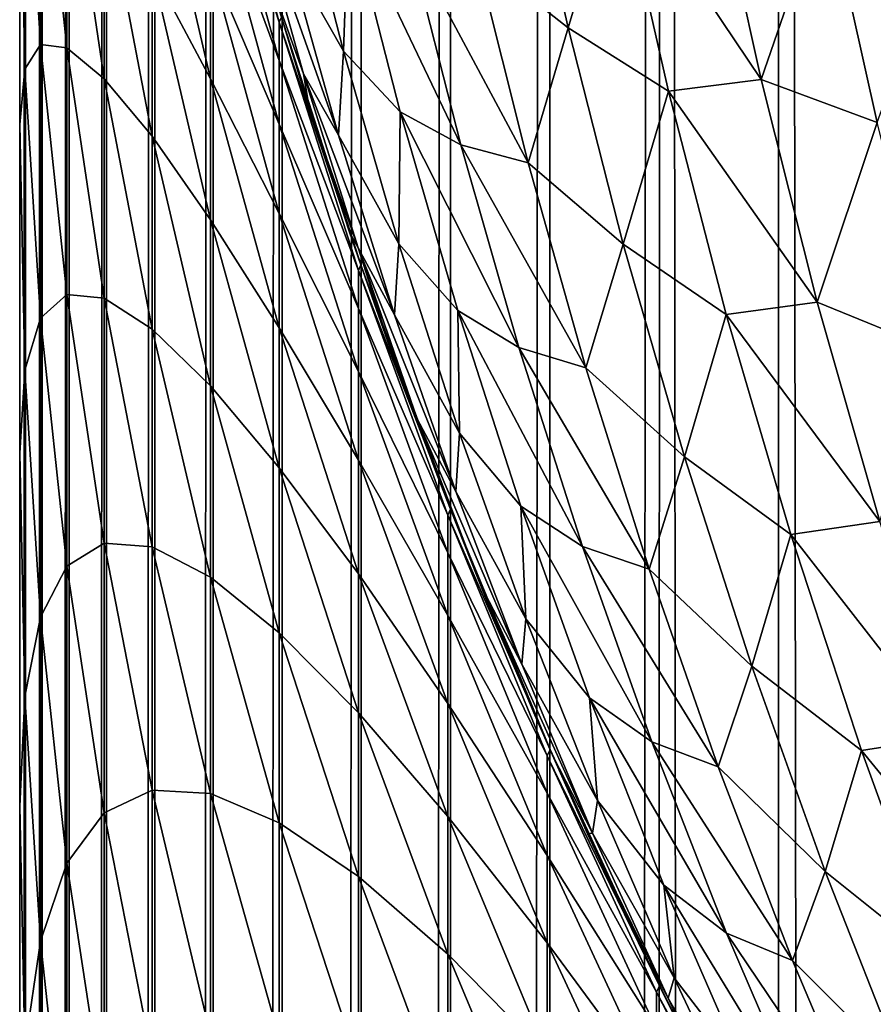
# Model space of a CAD drawing. Units: millimetres. Extents: x -24 to 24, y -4 to 140.
# Drawn here: x -18 to -18, y 137 to 137 of the extents above; entities that cross this region are included whole.
import ezdxf

# ---------------------------------------------------------------- set-up
doc = ezdxf.new("R2010")
doc.units = ezdxf.units.MM
doc.header["$LTSCALE"] = 65.185185
for name, color, linetype in [('20', 7, 'CONTINUOUS'), ('36', 7, 'CONTINUOUS'), ('46', 7, 'CONTINUOUS'), ('47', 7, 'CONTINUOUS'), ('57', 7, 'CONTINUOUS')]:
    doc.layers.add(name, color=color, linetype=linetype)

msp = doc.modelspace()

# ---------------------------------------------------------------- linework, layer by layer
at = {"layer": '20', "color": 7, "linetype": 'CONTINUOUS', "true_color": 0xaaaaaa}
for points in [[(-18, 136.78162, 20.83845), (-18, 136.82988, 20.99185), (-18, 139.08405, -17.28183), (-18, 136.78162, 20.83845)], [(-18, 136.72939, 20.68658), (-18, 136.78162, 20.83845), (-18, 139.08405, -17.28183), (-18, 136.72939, 20.68658)], [(-18, 136.67332, 20.53664), (-18, 136.72939, 20.68658), (-18, 139.08405, -17.28183), (-18, 136.67332, 20.53664)], [(-18, 136.61349, 20.38899), (-18, 136.67332, 20.53664), (-18, 139.08405, -17.28183), (-18, 136.61349, 20.38899)], [(-18, 136.54956, 20.24283), (-18, 136.61349, 20.38899), (-18, 139.08405, -17.28183), (-18, 136.54956, 20.24283)], [(-18, 136.48153, 20.09796), (-18, 136.54956, 20.24283), (-18, 139.08405, -17.28183), (-18, 136.48153, 20.09796)], [(-18, 136.40954, 19.95468), (-18, 136.48153, 20.09796), (-18, 139.08405, -17.28183), (-18, 136.40954, 19.95468)], [(-18, 136.33374, 19.81328), (-18, 136.40954, 19.95468), (-18, 139.08405, -17.28183), (-18, 136.33374, 19.81328)], [(-18, 136.25431, 19.67403), (-18, 136.33374, 19.81328), (-18, 139.08405, -17.28183), (-18, 136.25431, 19.67403)], [(-18, 136.17137, 19.53724), (-18, 136.25431, 19.67403), (-18, 139.08405, -17.28183), (-18, 136.17137, 19.53724)], [(-18, 136.08511, 19.40318), (-18, 136.17137, 19.53724), (-18, 139.08405, -17.28183), (-18, 136.08511, 19.40318)], [(-18, 135.99532, 19.27162), (-18, 136.08511, 19.40318), (-18, 139.08405, -17.28183), (-18, 135.99532, 19.27162)], [(-18, 135.90164, 19.142), (-18, 135.99532, 19.27162), (-18, 139.08405, -17.28183), (-18, 135.90164, 19.142)], [(-18, 135.8043, 19.01458), (-18, 135.90164, 19.142), (-18, 139.08405, -17.28183), (-18, 135.8043, 19.01458)], [(-18, 135.70351, 18.88962), (-18, 135.8043, 19.01458), (-18, 139.08405, -17.28183), (-18, 135.70351, 18.88962)], [(-18, 135.59948, 18.7674), (-18, 135.70351, 18.88962), (-18, 139.08405, -17.28183), (-18, 135.59948, 18.7674)], [(-18, 135.49243, 18.64817), (-18, 135.59948, 18.7674), (-18, 139.08405, -17.28183), (-18, 135.49243, 18.64817)], [(-18, 135.38258, 18.53221), (-18, 135.49243, 18.64817), (-18, 139.08405, -17.28183), (-18, 135.38258, 18.53221)], [(-18, 135.27, 18.41963), (-18, 135.38258, 18.53221), (-18, 139.08405, -17.28183), (-18, 135.27, 18.41963)], [(-18, 135.15404, 18.30978), (-18, 135.27, 18.41963), (-18, 139.08405, -17.28183), (-18, 135.15404, 18.30978)], [(-18, 135.03481, 18.20272), (-18, 135.15404, 18.30978), (-18, 139.08405, -17.28183), (-18, 135.03481, 18.20272)], [(-18, 134.91258, 18.09869), (-18, 135.03481, 18.20272), (-18, 139.08405, -17.28183), (-18, 134.91258, 18.09869)], [(-18, 134.78762, 17.99789), (-18, 134.91258, 18.09869), (-18, 139.08405, -17.28183), (-18, 134.78762, 17.99789)], [(-18, 134.6602, 17.90055), (-18, 134.78762, 17.99789), (-18, 139.08405, -17.28183), (-18, 134.6602, 17.90055)], [(-18, 134.53058, 17.80688), (-18, 134.6602, 17.90055), (-18, 139.08405, -17.28183), (-18, 134.53058, 17.80688)], [(-18, 134.39902, 17.71708), (-18, 134.53058, 17.80688), (-18, 139.08405, -17.28183), (-18, 134.39902, 17.71708)], [(-18, 134.26496, 17.63082), (-18, 134.39902, 17.71708), (-18, 139.08405, -17.28183), (-18, 134.26496, 17.63082)], [(-18, 134.12817, 17.54789), (-18, 134.26496, 17.63082), (-18, 139.08405, -17.28183), (-18, 134.12817, 17.54789)], [(-18, 133.98893, 17.46845), (-18, 134.12817, 17.54789), (-18, 139.08405, -17.28183), (-18, 133.98893, 17.46845)], [(-18, 133.84752, 17.39266), (-18, 133.98893, 17.46845), (-18, 139.08405, -17.28183), (-18, 133.84752, 17.39266)], [(-18, 133.70425, 17.32067), (-18, 133.84752, 17.39266), (-18, 139.08405, -17.28183), (-18, 133.70425, 17.32067)], [(-18, 133.55938, 17.25263), (-18, 133.70425, 17.32067), (-18, 139.08405, -17.28183), (-18, 133.55938, 17.25263)], [(-18, 133.41322, 17.18871), (-18, 133.55938, 17.25263), (-18, 139.08405, -17.28183), (-18, 133.41322, 17.18871)], [(-18, 133.26558, 17.12887), (-18, 133.41322, 17.18871), (-18, 139.08405, -17.28183), (-18, 133.26558, 17.12887)], [(-18, 133.11565, 17.0728), (-18, 133.26558, 17.12887), (-18, 139.08405, -17.28183), (-18, 133.11565, 17.0728)], [(-18, 132.96378, 17.02058), (-18, 133.11565, 17.0728), (-18, 139.08405, -17.28183), (-18, 132.96378, 17.02058)], [(-18, 132.81039, 16.97232), (-18, 132.96378, 17.02058), (-18, 139.08405, -17.28183), (-18, 132.81039, 16.97232)], [(-18, 132.65588, 16.92811), (-18, 132.81039, 16.97232), (-18, 139.08405, -17.28183), (-18, 132.65588, 16.92811)], [(-18, 132.50065, 16.88807), (-18, 132.65588, 16.92811), (-18, 139.08405, -17.28183), (-18, 132.50065, 16.88807)], [(-18, 132.34511, 16.85228), (-18, 132.50065, 16.88807), (-18, 139.08405, -17.28183), (-18, 132.34511, 16.85228)], [(-18, 132.18959, 16.82085), (-18, 132.34511, 16.85228), (-18, 139.08405, -17.28183), (-18, 132.18959, 16.82085)], [(-18, 132.0336, 16.79365), (-18, 132.18959, 16.82085), (-18, 139.08405, -17.28183), (-18, 132.0336, 16.79365)], [(-18, 131.87696, 16.77062), (-18, 132.0336, 16.79365), (-18, 139.08405, -17.28183), (-18, 131.87696, 16.77062)], [(-18, 131.71967, 16.75177), (-18, 131.87696, 16.77062), (-18, 139.08405, -17.28183), (-18, 131.71967, 16.75177)], [(-18, 131.56173, 16.7371), (-18, 131.71967, 16.75177), (-18, 139.08405, -17.28183), (-18, 131.56173, 16.7371)], [(-18, 131.40315, 16.72661), (-18, 131.56173, 16.7371), (-18, 139.08405, -17.28183), (-18, 131.40315, 16.72661)], [(-18, 131.24391, 16.7203), (-18, 131.40315, 16.72661), (-18, 139.08405, -17.28183), (-18, 131.24391, 16.7203)], [(-18, 131.08403, 16.71816), (-18, 131.24391, 16.7203), (-18, 139.08405, -17.28183), (-18, 131.08403, 16.71816)], [(-18, 113.08403, 16.71815), (-18, 131.08403, 16.71816), (-18, 139.08405, -17.28183), (-18, 113.08403, 16.71815)], [(-18, 113.08404, -0.28185), (-18, 113.08403, 16.71815), (-18, 139.08405, -17.28183), (-18, 113.08404, -0.28185)], [(-18, 121.01128, -17.28184), (-18, 113.08404, -0.28185), (-18, 139.08405, -17.28183), (-18, 121.01128, -17.28184)]]:
    msp.add_3dface(points, dxfattribs=at)
at = {"layer": '36', "color": 7, "linetype": 'CONTINUOUS', "true_color": 0xaaaaaa}
for points in [[(-18, 121.01128, -17.28184), (-18, 139.08405, -17.28183), (-17.9992, 139.08405, -17.32167), (-18, 121.01128, -17.28184)], [(-17.99859, 121.03128, -17.32475), (-18, 121.01128, -17.28184), (-17.99914, 139.08405, -17.32316), (-17.99859, 121.03128, -17.32475)], [(-17.99914, 139.08405, -17.32316), (-18, 121.01128, -17.28184), (-17.9992, 139.08405, -17.32167), (-17.99914, 139.08405, -17.32316)], [(-17.99658, 139.08405, -17.36441), (-17.99859, 121.03128, -17.32475), (-17.99914, 139.08405, -17.32316), (-17.99658, 139.08405, -17.36441)], [(-17.99564, 121.05099, -17.36701), (-17.99859, 121.03128, -17.32475), (-17.99658, 139.08405, -17.36441), (-17.99564, 121.05099, -17.36701)], [(-17.99232, 139.08405, -17.40552), (-17.99564, 121.05099, -17.36701), (-17.99658, 139.08405, -17.36441), (-17.99232, 139.08405, -17.40552)], [(-17.99116, 121.0704, -17.40864), (-17.99564, 121.05099, -17.36701), (-17.99232, 139.08405, -17.40552), (-17.99116, 121.0704, -17.40864)], [(-17.98636, 139.08405, -17.44643), (-17.99116, 121.0704, -17.40864), (-17.99232, 139.08405, -17.40552), (-17.98636, 139.08405, -17.44643)], [(-17.98513, 121.08951, -17.44962), (-17.99116, 121.0704, -17.40864), (-17.98636, 139.08405, -17.44643), (-17.98513, 121.08951, -17.44962)], [(-17.97871, 139.08405, -17.48705), (-17.98513, 121.08951, -17.44962), (-17.98636, 139.08405, -17.44643), (-17.97871, 139.08405, -17.48705)], [(-17.97755, 121.10833, -17.48997), (-17.98513, 121.08951, -17.44962), (-17.97871, 139.08405, -17.48705), (-17.97755, 121.10833, -17.48997)], [(-17.9694, 139.08405, -17.52732), (-17.97755, 121.10833, -17.48997), (-17.97871, 139.08405, -17.48705), (-17.9694, 139.08405, -17.52732)], [(-17.96844, 121.12685, -17.52968), (-17.97755, 121.10833, -17.48997), (-17.9694, 139.08405, -17.52732), (-17.96844, 121.12685, -17.52968)], [(-17.95842, 139.08405, -17.56717), (-17.96844, 121.12685, -17.52968), (-17.9694, 139.08405, -17.52732), (-17.95842, 139.08405, -17.56717)], [(-17.95779, 121.14507, -17.56875), (-17.96844, 121.12685, -17.52968), (-17.95842, 139.08405, -17.56717), (-17.95779, 121.14507, -17.56875)], [(-17.94581, 139.08405, -17.60653), (-17.95779, 121.14507, -17.56875), (-17.95842, 139.08405, -17.56717), (-17.94581, 139.08405, -17.60653)], [(-17.94559, 121.16299, -17.60719), (-17.95779, 121.14507, -17.56875), (-17.94581, 139.08405, -17.60653), (-17.94559, 121.16299, -17.60719)], [(-17.93159, 139.08405, -17.64534), (-17.94559, 121.16299, -17.60719), (-17.94581, 139.08405, -17.60653), (-17.93159, 139.08405, -17.64534)], [(-17.93169, 121.1807, -17.64518), (-17.94559, 121.16299, -17.60719), (-17.93159, 139.08405, -17.64534), (-17.93169, 121.1807, -17.64518)], [(-17.916, 121.19825, -17.68281), (-17.93169, 121.1807, -17.64518), (-17.91577, 139.08405, -17.68353), (-17.916, 121.19825, -17.68281)], [(-17.91577, 139.08405, -17.68353), (-17.93169, 121.1807, -17.64518), (-17.93159, 139.08405, -17.64534), (-17.91577, 139.08405, -17.68353)], [(-17.89867, 121.21555, -17.71992), (-17.916, 121.19825, -17.68281), (-17.89839, 139.08405, -17.72103), (-17.89867, 121.21555, -17.71992)], [(-17.89839, 139.08405, -17.72103), (-17.916, 121.19825, -17.68281), (-17.91577, 139.08405, -17.68353), (-17.89839, 139.08405, -17.72103)], [(-17.87985, 121.23253, -17.75633), (-17.89867, 121.21555, -17.71992), (-17.89839, 139.08405, -17.72103), (-17.87985, 121.23253, -17.75633)], [(-17.87947, 139.08405, -17.75778), (-17.87985, 121.23253, -17.75633), (-17.89839, 139.08405, -17.72103), (-17.87947, 139.08405, -17.75778)], [(-17.85968, 121.24911, -17.79188), (-17.87985, 121.23253, -17.75633), (-17.87947, 139.08405, -17.75778), (-17.85968, 121.24911, -17.79188)], [(-17.85905, 139.08405, -17.79372), (-17.85968, 121.24911, -17.79188), (-17.87947, 139.08405, -17.75778), (-17.85905, 139.08405, -17.79372)]]:
    msp.add_3dface(points, dxfattribs=at)
at = {"layer": '46', "color": 7, "linetype": 'CONTINUOUS', "true_color": 0xaaaaaa}
for points in [[(-17.95397, 136.78402, 90.71817), (-17.9599, 136.8036, 90.71817), (-17.95843, 136.79869, 22.71817), (-17.95397, 136.78402, 90.71817)], [(-17.94582, 136.75932, 22.71817), (-17.95397, 136.78402, 90.71817), (-17.95843, 136.79869, 22.71817), (-17.94582, 136.75932, 22.71817)], [(-17.94762, 136.76454, 90.71817), (-17.95397, 136.78402, 90.71817), (-17.94582, 136.75932, 22.71817), (-17.94762, 136.76454, 90.71817)], [(-17.94087, 136.74516, 90.71817), (-17.94762, 136.76454, 90.71817), (-17.94582, 136.75932, 22.71817), (-17.94087, 136.74516, 90.71817)], [(-17.93159, 136.72051, 22.71817), (-17.94087, 136.74516, 90.71817), (-17.94582, 136.75932, 22.71817), (-17.93159, 136.72051, 22.71817)], [(-17.93371, 136.7259, 90.71817), (-17.94087, 136.74516, 90.71817), (-17.93159, 136.72051, 22.71817), (-17.93371, 136.7259, 90.71817)], [(-17.92614, 136.70677, 90.71817), (-17.93371, 136.7259, 90.71817), (-17.93159, 136.72051, 22.71817), (-17.92614, 136.70677, 90.71817)], [(-17.91578, 136.68233, 22.71817), (-17.92614, 136.70677, 90.71817), (-17.93159, 136.72051, 22.71817), (-17.91578, 136.68233, 22.71817)], [(-17.91818, 136.68778, 90.71817), (-17.92614, 136.70677, 90.71817), (-17.91578, 136.68233, 22.71817), (-17.91818, 136.68778, 90.71817)], [(-17.91541, 136.68142, 90.71817), (-17.91818, 136.68778, 90.71817), (-17.91578, 136.68233, 22.71817), (-17.91541, 136.68142, 90.71817)], [(-17.89839, 136.64483, 22.71817), (-17.91541, 136.68142, 90.71817), (-17.91578, 136.68233, 22.71817), (-17.89839, 136.64483, 22.71817)], [(-17.90982, 136.66894, 90.71817), (-17.91541, 136.68142, 90.71817), (-17.89839, 136.64483, 22.71817), (-17.90982, 136.66894, 90.71817)], [(-17.90106, 136.65025, 90.71817), (-17.90982, 136.66894, 90.71817), (-17.89839, 136.64483, 22.71817), (-17.90106, 136.65025, 90.71817)], [(-17.89191, 136.63173, 90.71817), (-17.90106, 136.65025, 90.71817), (-17.89839, 136.64483, 22.71817), (-17.89191, 136.63173, 90.71817)], [(-17.87948, 136.60807, 22.71817), (-17.89191, 136.63173, 90.71817), (-17.89839, 136.64483, 22.71817), (-17.87948, 136.60807, 22.71817)]]:
    msp.add_3dface(points, dxfattribs=at)
at = {"layer": '47', "color": 7, "linetype": 'CONTINUOUS', "true_color": 0xaaaaaa}
for points in [[(-17.92067, 136.83181, 91.01618), (-17.92749, 136.80854, 90.97101), (-17.91291, 136.79698, 91.00843), (-17.92067, 136.83181, 91.01618)], [(-17.92067, 136.83181, 91.01618), (-17.91291, 136.79698, 91.00843), (-17.90515, 136.82294, 91.05372), (-17.92067, 136.83181, 91.01618)], [(-17.9565, 136.82435, 90.85131), (-17.95748, 136.80896, 90.80544), (-17.94859, 136.79326, 90.84341), (-17.9565, 136.82435, 90.85131)], [(-17.9565, 136.82435, 90.85131), (-17.94859, 136.79326, 90.84341), (-17.94777, 136.81575, 90.89085), (-17.9565, 136.82435, 90.85131)], [(-17.89018, 136.8246, 91.09278), (-17.90515, 136.82294, 91.05372), (-17.88227, 136.78876, 91.08487), (-17.89018, 136.8246, 91.09278)], [(-17.89018, 136.8246, 91.09278), (-17.88227, 136.78876, 91.08487), (-17.872, 136.8186, 91.12952), (-17.89018, 136.8246, 91.09278)], [(-17.90515, 136.82294, 91.05372), (-17.91291, 136.79698, 91.00843), (-17.89699, 136.78693, 91.04557), (-17.90515, 136.82294, 91.05372)], [(-17.90515, 136.82294, 91.05372), (-17.89699, 136.78693, 91.04557), (-17.88227, 136.78876, 91.08487), (-17.90515, 136.82294, 91.05372)], [(-17.872, 136.8186, 91.12952), (-17.88227, 136.78876, 91.08487), (-17.86385, 136.78195, 91.12137), (-17.872, 136.8186, 91.12952)], [(-17.872, 136.8186, 91.12952), (-17.86385, 136.78195, 91.12137), (-17.85244, 136.81359, 91.16567), (-17.872, 136.8186, 91.12952)], [(-17.96277, 136.81774, 90.76535), (-17.9599, 136.8036, 90.71817), (-17.95491, 136.78965, 90.75749), (-17.96277, 136.81774, 90.76535)], [(-17.96277, 136.81774, 90.76535), (-17.95491, 136.78965, 90.75749), (-17.94938, 136.77993, 90.79733), (-17.96277, 136.81774, 90.76535)], [(-17.95748, 136.80896, 90.80544), (-17.96277, 136.81774, 90.76535), (-17.94938, 136.77993, 90.79733), (-17.95748, 136.80896, 90.80544)], [(-17.94777, 136.81575, 90.89085), (-17.94859, 136.79326, 90.84341), (-17.93956, 136.78365, 90.88265), (-17.94777, 136.81575, 90.89085)], [(-17.94777, 136.81575, 90.89085), (-17.93956, 136.78365, 90.88265), (-17.92996, 136.77839, 90.92264), (-17.94777, 136.81575, 90.89085)], [(-17.93824, 136.81107, 90.93092), (-17.94777, 136.81575, 90.89085), (-17.92996, 136.77839, 90.92264), (-17.93824, 136.81107, 90.93092)], [(-17.93824, 136.81107, 90.93092), (-17.92996, 136.77839, 90.92264), (-17.91926, 136.77551, 90.96278), (-17.93824, 136.81107, 90.93092)], [(-17.92749, 136.80854, 90.97101), (-17.93824, 136.81107, 90.93092), (-17.91926, 136.77551, 90.96278), (-17.92749, 136.80854, 90.97101)], [(-17.95748, 136.80896, 90.80544), (-17.94938, 136.77993, 90.79733), (-17.94859, 136.79326, 90.84341), (-17.95748, 136.80896, 90.80544)], [(-17.92749, 136.80854, 90.97101), (-17.91926, 136.77551, 90.96278), (-17.91291, 136.79698, 91.00843), (-17.92749, 136.80854, 90.97101)], [(-17.9599, 136.8036, 90.71817), (-17.95397, 136.78402, 90.71817), (-17.95491, 136.78965, 90.75749), (-17.9599, 136.8036, 90.71817)], [(-17.91291, 136.79698, 91.00843), (-17.91926, 136.77551, 90.96278), (-17.90416, 136.76263, 90.99968), (-17.91291, 136.79698, 91.00843)], [(-17.91291, 136.79698, 91.00843), (-17.90416, 136.76263, 90.99968), (-17.89699, 136.78693, 91.04557), (-17.91291, 136.79698, 91.00843)], [(-17.94859, 136.79326, 90.84341), (-17.94938, 136.77993, 90.79733), (-17.9398, 136.76266, 90.83462), (-17.94859, 136.79326, 90.84341)], [(-17.94859, 136.79326, 90.84341), (-17.9398, 136.76266, 90.83462), (-17.93956, 136.78365, 90.88265), (-17.94859, 136.79326, 90.84341)], [(-17.95491, 136.78965, 90.75749), (-17.95397, 136.78402, 90.71817), (-17.94627, 136.76201, 90.74885), (-17.95491, 136.78965, 90.75749)], [(-17.95491, 136.78965, 90.75749), (-17.94627, 136.76201, 90.74885), (-17.94046, 136.75138, 90.78842), (-17.95491, 136.78965, 90.75749)], [(-17.94938, 136.77993, 90.79733), (-17.95491, 136.78965, 90.75749), (-17.94046, 136.75138, 90.78842), (-17.94938, 136.77993, 90.79733)], [(-17.88227, 136.78876, 91.08487), (-17.89699, 136.78693, 91.04557), (-17.87334, 136.75339, 91.07595), (-17.88227, 136.78876, 91.08487)], [(-17.88227, 136.78876, 91.08487), (-17.87334, 136.75339, 91.07595), (-17.86385, 136.78195, 91.12137), (-17.88227, 136.78876, 91.08487)], [(-17.89699, 136.78693, 91.04557), (-17.90416, 136.76263, 90.99968), (-17.8878, 136.75143, 91.03637), (-17.89699, 136.78693, 91.04557)], [(-17.89699, 136.78693, 91.04557), (-17.8878, 136.75143, 91.03637), (-17.87334, 136.75339, 91.07595), (-17.89699, 136.78693, 91.04557)], [(-17.95397, 136.78402, 90.71817), (-17.94762, 136.76454, 90.71817), (-17.94627, 136.76201, 90.74885), (-17.95397, 136.78402, 90.71817)], [(-17.93956, 136.78365, 90.88265), (-17.9398, 136.76266, 90.83462), (-17.93044, 136.75205, 90.87352), (-17.93956, 136.78365, 90.88265)], [(-17.93956, 136.78365, 90.88265), (-17.93044, 136.75205, 90.87352), (-17.92076, 136.7462, 90.91344), (-17.93956, 136.78365, 90.88265)], [(-17.92996, 136.77839, 90.92264), (-17.93956, 136.78365, 90.88265), (-17.92076, 136.7462, 90.91344), (-17.92996, 136.77839, 90.92264)], [(-17.86385, 136.78195, 91.12137), (-17.87334, 136.75339, 91.07595), (-17.85465, 136.7458, 91.11217), (-17.86385, 136.78195, 91.12137)], [(-17.94938, 136.77993, 90.79733), (-17.94046, 136.75138, 90.78842), (-17.9398, 136.76266, 90.83462), (-17.94938, 136.77993, 90.79733)], [(-17.92996, 136.77839, 90.92264), (-17.92076, 136.7462, 90.91344), (-17.91011, 136.74297, 90.95363), (-17.92996, 136.77839, 90.92264)], [(-17.91926, 136.77551, 90.96278), (-17.92996, 136.77839, 90.92264), (-17.91011, 136.74297, 90.95363), (-17.91926, 136.77551, 90.96278)], [(-17.91926, 136.77551, 90.96278), (-17.91011, 136.74297, 90.95363), (-17.90416, 136.76263, 90.99968), (-17.91926, 136.77551, 90.96278)], [(-17.94762, 136.76454, 90.71817), (-17.94087, 136.74516, 90.71817), (-17.94627, 136.76201, 90.74885), (-17.94762, 136.76454, 90.71817)], [(-17.9398, 136.76266, 90.83462), (-17.94046, 136.75138, 90.78842), (-17.93014, 136.73259, 90.82495), (-17.9398, 136.76266, 90.83462)], [(-17.9398, 136.76266, 90.83462), (-17.93014, 136.73259, 90.82495), (-17.93044, 136.75205, 90.87352), (-17.9398, 136.76266, 90.83462)], [(-17.90416, 136.76263, 90.99968), (-17.91011, 136.74297, 90.95363), (-17.89444, 136.72881, 90.98995), (-17.90416, 136.76263, 90.99968)], [(-17.90416, 136.76263, 90.99968), (-17.89444, 136.72881, 90.98995), (-17.8878, 136.75143, 91.03637), (-17.90416, 136.76263, 90.99968)], [(-17.94627, 136.76201, 90.74885), (-17.94087, 136.74516, 90.71817), (-17.93686, 136.73488, 90.73944), (-17.94627, 136.76201, 90.74885)], [(-17.94627, 136.76201, 90.74885), (-17.93686, 136.73488, 90.73944), (-17.93076, 136.72335, 90.77871), (-17.94627, 136.76201, 90.74885)], [(-17.94046, 136.75138, 90.78842), (-17.94627, 136.76201, 90.74885), (-17.93076, 136.72335, 90.77871), (-17.94046, 136.75138, 90.78842)], [(-17.87334, 136.75339, 91.07595), (-17.8878, 136.75143, 91.03637), (-17.86342, 136.71857, 91.06602), (-17.87334, 136.75339, 91.07595)], [(-17.87334, 136.75339, 91.07595), (-17.86342, 136.71857, 91.06602), (-17.85465, 136.7458, 91.11217), (-17.87334, 136.75339, 91.07595)], [(-17.94046, 136.75138, 90.78842), (-17.93076, 136.72335, 90.77871), (-17.93014, 136.73259, 90.82495), (-17.94046, 136.75138, 90.78842)], [(-17.93044, 136.75205, 90.87352), (-17.93014, 136.73259, 90.82495), (-17.92041, 136.72101, 90.8635), (-17.93044, 136.75205, 90.87352)], [(-17.93044, 136.75205, 90.87352), (-17.92041, 136.72101, 90.8635), (-17.91065, 136.71457, 90.90333), (-17.93044, 136.75205, 90.87352)], [(-17.92076, 136.7462, 90.91344), (-17.93044, 136.75205, 90.87352), (-17.91065, 136.71457, 90.90333), (-17.92076, 136.7462, 90.91344)], [(-17.8878, 136.75143, 91.03637), (-17.89444, 136.72881, 90.98995), (-17.87757, 136.71649, 91.02614), (-17.8878, 136.75143, 91.03637)], [(-17.8878, 136.75143, 91.03637), (-17.87757, 136.71649, 91.02614), (-17.86342, 136.71857, 91.06602), (-17.8878, 136.75143, 91.03637)], [(-17.94087, 136.74516, 90.71817), (-17.93371, 136.7259, 90.71817), (-17.93686, 136.73488, 90.73944), (-17.94087, 136.74516, 90.71817)], [(-17.92076, 136.7462, 90.91344), (-17.91065, 136.71457, 90.90333), (-17.90005, 136.71097, 90.94357), (-17.92076, 136.7462, 90.91344)], [(-17.91011, 136.74297, 90.95363), (-17.92076, 136.7462, 90.91344), (-17.90005, 136.71097, 90.94357), (-17.91011, 136.74297, 90.95363)], [(-17.91011, 136.74297, 90.95363), (-17.90005, 136.71097, 90.94357), (-17.89444, 136.72881, 90.98995), (-17.91011, 136.74297, 90.95363)], [(-17.93686, 136.73488, 90.73944), (-17.93371, 136.7259, 90.71817), (-17.9267, 136.7083, 90.72928), (-17.93686, 136.73488, 90.73944)], [(-17.93686, 136.73488, 90.73944), (-17.9267, 136.7083, 90.72928), (-17.92027, 136.69588, 90.76823), (-17.93686, 136.73488, 90.73944)], [(-17.93076, 136.72335, 90.77871), (-17.93686, 136.73488, 90.73944), (-17.92027, 136.69588, 90.76823), (-17.93076, 136.72335, 90.77871)], [(-17.93014, 136.73259, 90.82495), (-17.93076, 136.72335, 90.77871), (-17.91962, 136.7031, 90.81443), (-17.93014, 136.73259, 90.82495)], [(-17.93014, 136.73259, 90.82495), (-17.91962, 136.7031, 90.81443), (-17.92041, 136.72101, 90.8635), (-17.93014, 136.73259, 90.82495)], [(-17.89444, 136.72881, 90.98995), (-17.90005, 136.71097, 90.94357), (-17.88374, 136.69558, 90.97925), (-17.89444, 136.72881, 90.98995)], [(-17.89444, 136.72881, 90.98995), (-17.88374, 136.69558, 90.97925), (-17.87757, 136.71649, 91.02614), (-17.89444, 136.72881, 90.98995)], [(-17.93371, 136.7259, 90.71817), (-17.92614, 136.70677, 90.71817), (-17.9267, 136.7083, 90.72928), (-17.93371, 136.7259, 90.71817)], [(-17.93076, 136.72335, 90.77871), (-17.92027, 136.69588, 90.76823), (-17.91962, 136.7031, 90.81443), (-17.93076, 136.72335, 90.77871)], [(-17.92041, 136.72101, 90.8635), (-17.91962, 136.7031, 90.81443), (-17.9095, 136.69057, 90.85258), (-17.92041, 136.72101, 90.8635)], [(-17.92041, 136.72101, 90.8635), (-17.9095, 136.69057, 90.85258), (-17.89964, 136.68355, 90.89232), (-17.92041, 136.72101, 90.8635)], [(-17.91065, 136.71457, 90.90333), (-17.92041, 136.72101, 90.8635), (-17.89964, 136.68355, 90.89232), (-17.91065, 136.71457, 90.90333)], [(-17.86342, 136.71857, 91.06602), (-17.87757, 136.71649, 91.02614), (-17.85251, 136.68433, 91.05511), (-17.86342, 136.71857, 91.06602)], [(-17.87757, 136.71649, 91.02614), (-17.88374, 136.69558, 90.97925), (-17.86633, 136.68218, 91.0149), (-17.87757, 136.71649, 91.02614)], [(-17.87757, 136.71649, 91.02614), (-17.86633, 136.68218, 91.0149), (-17.85251, 136.68433, 91.05511), (-17.87757, 136.71649, 91.02614)], [(-17.91065, 136.71457, 90.90333), (-17.89964, 136.68355, 90.89232), (-17.8891, 136.67957, 90.93261), (-17.91065, 136.71457, 90.90333)], [(-17.90005, 136.71097, 90.94357), (-17.91065, 136.71457, 90.90333), (-17.8891, 136.67957, 90.93261), (-17.90005, 136.71097, 90.94357)], [(-17.90005, 136.71097, 90.94357), (-17.8891, 136.67957, 90.93261), (-17.88374, 136.69558, 90.97925), (-17.90005, 136.71097, 90.94357)], [(-17.92614, 136.70677, 90.71817), (-17.91818, 136.68778, 90.71817), (-17.9267, 136.7083, 90.72928), (-17.92614, 136.70677, 90.71817)], [(-17.91818, 136.68778, 90.71817), (-17.91541, 136.68142, 90.71817), (-17.9267, 136.7083, 90.72928), (-17.91818, 136.68778, 90.71817)], [(-17.9267, 136.7083, 90.72928), (-17.91541, 136.68142, 90.71817), (-17.90903, 136.66903, 90.75698), (-17.9267, 136.7083, 90.72928)], [(-17.92027, 136.69588, 90.76823), (-17.9267, 136.7083, 90.72928), (-17.90903, 136.66903, 90.75698), (-17.92027, 136.69588, 90.76823)], [(-17.91962, 136.7031, 90.81443), (-17.92027, 136.69588, 90.76823), (-17.90826, 136.67424, 90.80307), (-17.91962, 136.7031, 90.81443)], [(-17.91962, 136.7031, 90.81443), (-17.90826, 136.67424, 90.80307), (-17.9095, 136.69057, 90.85258), (-17.91962, 136.7031, 90.81443)], [(-17.92027, 136.69588, 90.76823), (-17.90903, 136.66903, 90.75698), (-17.90826, 136.67424, 90.80307), (-17.92027, 136.69588, 90.76823)], [(-17.88374, 136.69558, 90.97925), (-17.8891, 136.67957, 90.93261), (-17.8721, 136.66298, 90.96761), (-17.88374, 136.69558, 90.97925)], [(-17.88374, 136.69558, 90.97925), (-17.8721, 136.66298, 90.96761), (-17.86633, 136.68218, 91.0149), (-17.88374, 136.69558, 90.97925)], [(-17.9095, 136.69057, 90.85258), (-17.90826, 136.67424, 90.80307), (-17.89771, 136.66078, 90.8408), (-17.9095, 136.69057, 90.85258)], [(-17.9095, 136.69057, 90.85258), (-17.89771, 136.66078, 90.8408), (-17.88775, 136.65318, 90.88043), (-17.9095, 136.69057, 90.85258)], [(-17.89964, 136.68355, 90.89232), (-17.9095, 136.69057, 90.85258), (-17.88775, 136.65318, 90.88043), (-17.89964, 136.68355, 90.89232)], [(-17.85251, 136.68433, 91.05511), (-17.86633, 136.68218, 91.0149), (-17.84063, 136.65075, 91.04324), (-17.85251, 136.68433, 91.05511)], [(-17.89964, 136.68355, 90.89232), (-17.88775, 136.65318, 90.88043), (-17.87727, 136.64881, 90.92078), (-17.89964, 136.68355, 90.89232)], [(-17.8891, 136.67957, 90.93261), (-17.89964, 136.68355, 90.89232), (-17.87727, 136.64881, 90.92078), (-17.8891, 136.67957, 90.93261)], [(-17.91541, 136.68142, 90.71817), (-17.90982, 136.66894, 90.71817), (-17.90903, 136.66903, 90.75698), (-17.91541, 136.68142, 90.71817)], [(-17.86633, 136.68218, 91.0149), (-17.8721, 136.66298, 90.96761), (-17.8541, 136.64855, 91.00267), (-17.86633, 136.68218, 91.0149)], [(-17.86633, 136.68218, 91.0149), (-17.8541, 136.64855, 91.00267), (-17.84063, 136.65075, 91.04324), (-17.86633, 136.68218, 91.0149)], [(-17.8891, 136.67957, 90.93261), (-17.87727, 136.64881, 90.92078), (-17.8721, 136.66298, 90.96761), (-17.8891, 136.67957, 90.93261)], [(-17.90826, 136.67424, 90.80307), (-17.90903, 136.66903, 90.75698), (-17.89608, 136.64606, 90.7909), (-17.90826, 136.67424, 90.80307)], [(-17.90826, 136.67424, 90.80307), (-17.89608, 136.64606, 90.7909), (-17.89771, 136.66078, 90.8408), (-17.90826, 136.67424, 90.80307)], [(-17.90903, 136.66903, 90.75698), (-17.90982, 136.66894, 90.71817), (-17.89704, 136.64282, 90.745), (-17.90903, 136.66903, 90.75698)], [(-17.90982, 136.66894, 90.71817), (-17.90106, 136.65025, 90.71817), (-17.89704, 136.64282, 90.745), (-17.90982, 136.66894, 90.71817)], [(-17.90903, 136.66903, 90.75698), (-17.89704, 136.64282, 90.745), (-17.89608, 136.64606, 90.7909), (-17.90903, 136.66903, 90.75698)], [(-17.8721, 136.66298, 90.96761), (-17.87727, 136.64881, 90.92078), (-17.85954, 136.63109, 90.95505), (-17.8721, 136.66298, 90.96761)], [(-17.8721, 136.66298, 90.96761), (-17.85954, 136.63109, 90.95505), (-17.8541, 136.64855, 91.00267), (-17.8721, 136.66298, 90.96761)], [(-17.89771, 136.66078, 90.8408), (-17.89608, 136.64606, 90.7909), (-17.88508, 136.6317, 90.82817), (-17.89771, 136.66078, 90.8408)], [(-17.89771, 136.66078, 90.8408), (-17.88508, 136.6317, 90.82817), (-17.87501, 136.62351, 90.86769), (-17.89771, 136.66078, 90.8408)], [(-17.88775, 136.65318, 90.88043), (-17.89771, 136.66078, 90.8408), (-17.87501, 136.62351, 90.86769), (-17.88775, 136.65318, 90.88043)], [(-17.88775, 136.65318, 90.88043), (-17.87501, 136.62351, 90.86769), (-17.86458, 136.61873, 90.9081), (-17.88775, 136.65318, 90.88043)], [(-17.87727, 136.64881, 90.92078), (-17.88775, 136.65318, 90.88043), (-17.86458, 136.61873, 90.9081), (-17.87727, 136.64881, 90.92078)], [(-17.90106, 136.65025, 90.71817), (-17.89191, 136.63173, 90.71817), (-17.89704, 136.64282, 90.745), (-17.90106, 136.65025, 90.71817)], [(-17.87727, 136.64881, 90.92078), (-17.86458, 136.61873, 90.9081), (-17.85954, 136.63109, 90.95505), (-17.87727, 136.64881, 90.92078)], [(-17.89608, 136.64606, 90.7909), (-17.89704, 136.64282, 90.745), (-17.8831, 136.61859, 90.77792), (-17.89608, 136.64606, 90.7909)], [(-17.89608, 136.64606, 90.7909), (-17.8831, 136.61859, 90.77792), (-17.88508, 136.6317, 90.82817), (-17.89608, 136.64606, 90.7909)], [(-17.89704, 136.64282, 90.745), (-17.89191, 136.63173, 90.71817), (-17.88433, 136.6173, 90.73229), (-17.89704, 136.64282, 90.745)], [(-17.89704, 136.64282, 90.745), (-17.88433, 136.6173, 90.73229), (-17.8831, 136.61859, 90.77792), (-17.89704, 136.64282, 90.745)]]:
    msp.add_3dface(points, dxfattribs=at)
at = {"layer": '57', "color": 7, "linetype": 'CONTINUOUS', "true_color": 0xaaaaaa}
for points in [[(-17.95843, 136.79869, 22.71817), (-17.96972, 136.83774, 22.56495), (-17.95878, 136.79785, 22.56601), (-17.95843, 136.79869, 22.71817)], [(-17.96972, 136.83774, 22.56495), (-17.96972, 136.83162, 22.41183), (-17.95878, 136.79785, 22.56601), (-17.96972, 136.83774, 22.56495)], [(-17.99921, 136.8342, 21.15003), (-18, 136.82988, 20.99185), (-17.99921, 136.79041, 20.99752), (-17.99921, 136.8342, 21.15003)], [(-17.99921, 136.8342, 21.15003), (-17.99921, 136.79041, 20.99752), (-17.99671, 136.79435, 21.1609), (-17.99921, 136.8342, 21.15003)], [(-17.99671, 136.83378, 21.31346), (-17.99921, 136.8342, 21.15003), (-17.99671, 136.79435, 21.1609), (-17.99671, 136.83378, 21.31346)], [(-17.99671, 136.83378, 21.31346), (-17.99671, 136.79435, 21.1609), (-17.9925, 136.7938, 21.32323), (-17.99671, 136.83378, 21.31346)], [(-17.9925, 136.82891, 21.47572), (-17.99671, 136.83378, 21.31346), (-17.9925, 136.7938, 21.32323), (-17.9925, 136.82891, 21.47572)], [(-17.96972, 136.83162, 22.41183), (-17.96972, 136.82143, 22.25894), (-17.95878, 136.79177, 22.41396), (-17.96972, 136.83162, 22.41183)], [(-17.95878, 136.79785, 22.56601), (-17.96972, 136.83162, 22.41183), (-17.95878, 136.79177, 22.41396), (-17.95878, 136.79785, 22.56601)], [(-18, 136.82988, 20.99185), (-18, 136.78162, 20.83845), (-17.99921, 136.79041, 20.99752), (-18, 136.82988, 20.99185)], [(-17.9925, 136.82891, 21.47572), (-17.9925, 136.7938, 21.32323), (-17.98659, 136.78888, 21.48438), (-17.9925, 136.82891, 21.47572)], [(-17.98659, 136.8197, 21.63668), (-17.9925, 136.82891, 21.47572), (-17.98659, 136.78888, 21.48438), (-17.98659, 136.8197, 21.63668)], [(-17.97899, 136.82882, 21.94888), (-17.97899, 136.80631, 21.79622), (-17.96972, 136.78886, 21.95423), (-17.97899, 136.82882, 21.94888)], [(-17.96972, 136.80717, 22.10637), (-17.97899, 136.82882, 21.94888), (-17.96972, 136.78886, 21.95423), (-17.96972, 136.80717, 22.10637)], [(-17.96972, 136.82143, 22.25894), (-17.96972, 136.80717, 22.10637), (-17.95878, 136.78165, 22.26212), (-17.96972, 136.82143, 22.25894)], [(-17.95878, 136.79177, 22.41396), (-17.96972, 136.82143, 22.25894), (-17.95878, 136.78165, 22.26212), (-17.95878, 136.79177, 22.41396)], [(-17.98659, 136.8197, 21.63668), (-17.98659, 136.78888, 21.48438), (-17.97899, 136.77974, 21.64422), (-17.98659, 136.8197, 21.63668)], [(-17.97899, 136.80631, 21.79622), (-17.98659, 136.8197, 21.63668), (-17.97899, 136.77974, 21.64422), (-17.97899, 136.80631, 21.79622)], [(-17.97899, 136.80631, 21.79622), (-17.97899, 136.77974, 21.64422), (-17.96972, 136.7665, 21.80264), (-17.97899, 136.80631, 21.79622)], [(-17.96972, 136.78886, 21.95423), (-17.97899, 136.80631, 21.79622), (-17.96972, 136.7665, 21.80264), (-17.96972, 136.78886, 21.95423)], [(-17.96972, 136.80717, 22.10637), (-17.96972, 136.78886, 21.95423), (-17.95878, 136.76749, 22.11061), (-17.96972, 136.80717, 22.10637)], [(-17.95878, 136.78165, 22.26212), (-17.96972, 136.80717, 22.10637), (-17.95878, 136.76749, 22.11061), (-17.95878, 136.78165, 22.26212)], [(-17.94582, 136.75932, 22.71817), (-17.95843, 136.79869, 22.71817), (-17.95878, 136.79785, 22.56601), (-17.94582, 136.75932, 22.71817)], [(-17.94582, 136.75932, 22.71817), (-17.95878, 136.79785, 22.56601), (-17.94621, 136.75844, 22.56706), (-17.94582, 136.75932, 22.71817)], [(-17.95878, 136.79785, 22.56601), (-17.95878, 136.79177, 22.41396), (-17.94621, 136.75844, 22.56706), (-17.95878, 136.79785, 22.56601)], [(-17.99671, 136.79435, 21.1609), (-17.99921, 136.79041, 20.99752), (-17.99671, 136.75087, 21.00944), (-17.99671, 136.79435, 21.1609)], [(-17.99671, 136.79435, 21.1609), (-17.99671, 136.75087, 21.00944), (-17.9925, 136.75464, 21.17173), (-17.99671, 136.79435, 21.1609)], [(-17.9925, 136.7938, 21.32323), (-17.99671, 136.79435, 21.1609), (-17.9925, 136.75464, 21.17173), (-17.9925, 136.7938, 21.32323)], [(-17.9925, 136.7938, 21.32323), (-17.9925, 136.75464, 21.17173), (-17.98659, 136.75402, 21.33295), (-17.9925, 136.7938, 21.32323)], [(-17.98659, 136.78888, 21.48438), (-17.9925, 136.7938, 21.32323), (-17.98659, 136.75402, 21.33295), (-17.98659, 136.78888, 21.48438)], [(-17.99921, 136.79041, 20.99752), (-18, 136.78162, 20.83845), (-17.99921, 136.74259, 20.84622), (-17.99921, 136.79041, 20.99752)], [(-17.99921, 136.79041, 20.99752), (-17.99921, 136.74259, 20.84622), (-17.99671, 136.75087, 21.00944), (-17.99921, 136.79041, 20.99752)], [(-17.95878, 136.79177, 22.41396), (-17.95878, 136.78165, 22.26212), (-17.94621, 136.75241, 22.41605), (-17.95878, 136.79177, 22.41396)], [(-17.94621, 136.75844, 22.56706), (-17.95878, 136.79177, 22.41396), (-17.94621, 136.75241, 22.41605), (-17.94621, 136.75844, 22.56706)], [(-17.98659, 136.78888, 21.48438), (-17.98659, 136.75402, 21.33295), (-17.97899, 136.74913, 21.49298), (-17.98659, 136.78888, 21.48438)], [(-17.97899, 136.77974, 21.64422), (-17.98659, 136.78888, 21.48438), (-17.97899, 136.74913, 21.49298), (-17.97899, 136.77974, 21.64422)], [(-17.96972, 136.78886, 21.95423), (-17.96972, 136.7665, 21.80264), (-17.95878, 136.74931, 21.95953), (-17.96972, 136.78886, 21.95423)], [(-17.95878, 136.76749, 22.11061), (-17.96972, 136.78886, 21.95423), (-17.95878, 136.74931, 21.95953), (-17.95878, 136.76749, 22.11061)], [(-18, 136.78162, 20.83845), (-18, 136.72939, 20.68658), (-17.99921, 136.74259, 20.84622), (-18, 136.78162, 20.83845)], [(-17.95878, 136.78165, 22.26212), (-17.95878, 136.76749, 22.11061), (-17.94621, 136.74236, 22.26527), (-17.95878, 136.78165, 22.26212)], [(-17.94621, 136.75241, 22.41605), (-17.95878, 136.78165, 22.26212), (-17.94621, 136.74236, 22.26527), (-17.94621, 136.75241, 22.41605)], [(-17.97899, 136.77974, 21.64422), (-17.97899, 136.74913, 21.49298), (-17.96972, 136.74011, 21.65169), (-17.97899, 136.77974, 21.64422)], [(-17.96972, 136.7665, 21.80264), (-17.97899, 136.77974, 21.64422), (-17.96972, 136.74011, 21.65169), (-17.96972, 136.7665, 21.80264)], [(-17.95878, 136.76749, 22.11061), (-17.95878, 136.74931, 21.95953), (-17.94621, 136.7283, 22.1148), (-17.95878, 136.76749, 22.11061)], [(-17.94621, 136.74236, 22.26527), (-17.95878, 136.76749, 22.11061), (-17.94621, 136.7283, 22.1148), (-17.94621, 136.74236, 22.26527)], [(-17.96972, 136.7665, 21.80264), (-17.96972, 136.74011, 21.65169), (-17.95878, 136.7271, 21.80898), (-17.96972, 136.7665, 21.80264)], [(-17.95878, 136.74931, 21.95953), (-17.96972, 136.7665, 21.80264), (-17.95878, 136.7271, 21.80898), (-17.95878, 136.74931, 21.95953)], [(-17.93159, 136.72051, 22.71817), (-17.94582, 136.75932, 22.71817), (-17.94621, 136.75844, 22.56706), (-17.93159, 136.72051, 22.71817)], [(-17.93159, 136.72051, 22.71817), (-17.94621, 136.75844, 22.56706), (-17.93201, 136.71959, 22.56809), (-17.93159, 136.72051, 22.71817)], [(-17.94621, 136.75844, 22.56706), (-17.94621, 136.75241, 22.41605), (-17.93201, 136.71959, 22.56809), (-17.94621, 136.75844, 22.56706)], [(-17.9925, 136.75464, 21.17173), (-17.99671, 136.75087, 21.00944), (-17.9925, 136.71146, 21.02132), (-17.9925, 136.75464, 21.17173)], [(-17.9925, 136.75464, 21.17173), (-17.9925, 136.71146, 21.02132), (-17.98659, 136.71513, 21.1825), (-17.9925, 136.75464, 21.17173)], [(-17.98659, 136.75402, 21.33295), (-17.9925, 136.75464, 21.17173), (-17.98659, 136.71513, 21.1825), (-17.98659, 136.75402, 21.33295)], [(-17.98659, 136.75402, 21.33295), (-17.98659, 136.71513, 21.1825), (-17.97899, 136.71451, 21.3426), (-17.98659, 136.75402, 21.33295)], [(-17.97899, 136.74913, 21.49298), (-17.98659, 136.75402, 21.33295), (-17.97899, 136.71451, 21.3426), (-17.97899, 136.74913, 21.49298)], [(-17.94621, 136.75241, 22.41605), (-17.94621, 136.74236, 22.26527), (-17.93201, 136.7136, 22.41812), (-17.94621, 136.75241, 22.41605)], [(-17.93201, 136.71959, 22.56809), (-17.94621, 136.75241, 22.41605), (-17.93201, 136.7136, 22.41812), (-17.93201, 136.71959, 22.56809)], [(-17.99671, 136.75087, 21.00944), (-17.99921, 136.74259, 20.84622), (-17.99671, 136.70338, 20.85919), (-17.99671, 136.75087, 21.00944)], [(-17.99671, 136.75087, 21.00944), (-17.99671, 136.70338, 20.85919), (-17.9925, 136.71146, 21.02132), (-17.99671, 136.75087, 21.00944)], [(-17.97899, 136.74913, 21.49298), (-17.97899, 136.71451, 21.3426), (-17.96972, 136.70972, 21.5015), (-17.97899, 136.74913, 21.49298)], [(-17.96972, 136.74011, 21.65169), (-17.97899, 136.74913, 21.49298), (-17.96972, 136.70972, 21.5015), (-17.96972, 136.74011, 21.65169)], [(-17.95878, 136.74931, 21.95953), (-17.95878, 136.7271, 21.80898), (-17.94621, 136.71024, 21.96476), (-17.95878, 136.74931, 21.95953)], [(-17.94621, 136.7283, 22.1148), (-17.95878, 136.74931, 21.95953), (-17.94621, 136.71024, 21.96476), (-17.94621, 136.7283, 22.1148)], [(-17.99921, 136.74259, 20.84622), (-18, 136.72939, 20.68658), (-17.99921, 136.69075, 20.69625), (-17.99921, 136.74259, 20.84622)], [(-17.99921, 136.74259, 20.84622), (-17.99921, 136.69075, 20.69625), (-17.99671, 136.70338, 20.85919), (-17.99921, 136.74259, 20.84622)], [(-17.94621, 136.74236, 22.26527), (-17.94621, 136.7283, 22.1148), (-17.93201, 136.70362, 22.26837), (-17.94621, 136.74236, 22.26527)], [(-17.93201, 136.7136, 22.41812), (-17.94621, 136.74236, 22.26527), (-17.93201, 136.70362, 22.26837), (-17.93201, 136.7136, 22.41812)], [(-17.96972, 136.74011, 21.65169), (-17.96972, 136.70972, 21.5015), (-17.95878, 136.7009, 21.65908), (-17.96972, 136.74011, 21.65169)], [(-17.95878, 136.7271, 21.80898), (-17.96972, 136.74011, 21.65169), (-17.95878, 136.7009, 21.65908), (-17.95878, 136.7271, 21.80898)], [(-18, 136.72939, 20.68658), (-18, 136.67332, 20.53664), (-17.99921, 136.69075, 20.69625), (-18, 136.72939, 20.68658)], [(-17.94621, 136.7283, 22.1148), (-17.94621, 136.71024, 21.96476), (-17.93201, 136.68965, 22.11893), (-17.94621, 136.7283, 22.1148)], [(-17.93201, 136.70362, 22.26837), (-17.94621, 136.7283, 22.1148), (-17.93201, 136.68965, 22.11893), (-17.93201, 136.70362, 22.26837)], [(-17.95878, 136.7271, 21.80898), (-17.95878, 136.7009, 21.65908), (-17.94621, 136.68819, 21.81525), (-17.95878, 136.7271, 21.80898)], [(-17.94621, 136.71024, 21.96476), (-17.95878, 136.7271, 21.80898), (-17.94621, 136.68819, 21.81525), (-17.94621, 136.71024, 21.96476)], [(-17.91578, 136.68233, 22.71817), (-17.93159, 136.72051, 22.71817), (-17.93201, 136.71959, 22.56809), (-17.91578, 136.68233, 22.71817)], [(-17.91578, 136.68233, 22.71817), (-17.93201, 136.71959, 22.56809), (-17.91622, 136.68136, 22.56911), (-17.91578, 136.68233, 22.71817)], [(-17.93201, 136.71959, 22.56809), (-17.93201, 136.7136, 22.41812), (-17.91622, 136.68136, 22.56911), (-17.93201, 136.71959, 22.56809)], [(-17.98659, 136.71513, 21.1825), (-17.9925, 136.71146, 21.02132), (-17.98659, 136.67226, 21.03314), (-17.98659, 136.71513, 21.1825)], [(-17.98659, 136.71513, 21.1825), (-17.98659, 136.67226, 21.03314), (-17.97899, 136.67589, 21.1932), (-17.98659, 136.71513, 21.1825)], [(-17.97899, 136.71451, 21.3426), (-17.98659, 136.71513, 21.1825), (-17.97899, 136.67589, 21.1932), (-17.97899, 136.71451, 21.3426)], [(-17.97899, 136.71451, 21.3426), (-17.97899, 136.67589, 21.1932), (-17.96972, 136.67534, 21.35217), (-17.97899, 136.71451, 21.3426)], [(-17.96972, 136.70972, 21.5015), (-17.97899, 136.71451, 21.3426), (-17.96972, 136.67534, 21.35217), (-17.96972, 136.70972, 21.5015)], [(-17.93201, 136.7136, 22.41812), (-17.93201, 136.70362, 22.26837), (-17.91622, 136.67541, 22.42016), (-17.93201, 136.7136, 22.41812)], [(-17.91622, 136.68136, 22.56911), (-17.93201, 136.7136, 22.41812), (-17.91622, 136.67541, 22.42016), (-17.91622, 136.68136, 22.56911)], [(-17.9925, 136.71146, 21.02132), (-17.99671, 136.70338, 20.85919), (-17.9925, 136.6643, 20.87212), (-17.9925, 136.71146, 21.02132)], [(-17.9925, 136.71146, 21.02132), (-17.9925, 136.6643, 20.87212), (-17.98659, 136.67226, 21.03314), (-17.9925, 136.71146, 21.02132)], [(-17.96972, 136.70972, 21.5015), (-17.96972, 136.67534, 21.35217), (-17.95878, 136.67072, 21.50994), (-17.96972, 136.70972, 21.5015)], [(-17.95878, 136.7009, 21.65908), (-17.96972, 136.70972, 21.5015), (-17.95878, 136.67072, 21.50994), (-17.95878, 136.7009, 21.65908)], [(-17.94621, 136.71024, 21.96476), (-17.94621, 136.68819, 21.81525), (-17.93201, 136.67172, 21.96992), (-17.94621, 136.71024, 21.96476)], [(-17.93201, 136.68965, 22.11893), (-17.94621, 136.71024, 21.96476), (-17.93201, 136.67172, 21.96992), (-17.93201, 136.68965, 22.11893)], [(-17.99671, 136.70338, 20.85919), (-17.99921, 136.69075, 20.69625), (-17.99671, 136.6519, 20.71026), (-17.99671, 136.70338, 20.85919)], [(-17.99671, 136.70338, 20.85919), (-17.99671, 136.6519, 20.71026), (-17.9925, 136.6643, 20.87212), (-17.99671, 136.70338, 20.85919)], [(-17.93201, 136.70362, 22.26837), (-17.93201, 136.68965, 22.11893), (-17.91622, 136.6655, 22.27142), (-17.93201, 136.70362, 22.26837)], [(-17.91622, 136.67541, 22.42016), (-17.93201, 136.70362, 22.26837), (-17.91622, 136.6655, 22.27142), (-17.91622, 136.67541, 22.42016)], [(-17.95878, 136.7009, 21.65908), (-17.95878, 136.67072, 21.50994), (-17.94621, 136.66216, 21.66639), (-17.95878, 136.7009, 21.65908)], [(-17.94621, 136.68819, 21.81525), (-17.95878, 136.7009, 21.65908), (-17.94621, 136.66216, 21.66639), (-17.94621, 136.68819, 21.81525)], [(-17.99921, 136.69075, 20.69625), (-18, 136.67332, 20.53664), (-17.99921, 136.63494, 20.54771), (-17.99921, 136.69075, 20.69625)], [(-17.99921, 136.69075, 20.69625), (-17.99921, 136.63494, 20.54771), (-17.99671, 136.6519, 20.71026), (-17.99921, 136.69075, 20.69625)], [(-17.93201, 136.68965, 22.11893), (-17.93201, 136.67172, 21.96992), (-17.91622, 136.65163, 22.123), (-17.93201, 136.68965, 22.11893)], [(-17.91622, 136.6655, 22.27142), (-17.93201, 136.68965, 22.11893), (-17.91622, 136.65163, 22.123), (-17.91622, 136.6655, 22.27142)], [(-17.94621, 136.68819, 21.81525), (-17.94621, 136.66216, 21.66639), (-17.93201, 136.64982, 21.82144), (-17.94621, 136.68819, 21.81525)], [(-17.93201, 136.67172, 21.96992), (-17.94621, 136.68819, 21.81525), (-17.93201, 136.64982, 21.82144), (-17.93201, 136.67172, 21.96992)], [(-17.89839, 136.64483, 22.71817), (-17.91578, 136.68233, 22.71817), (-17.91622, 136.68136, 22.56911), (-17.89839, 136.64483, 22.71817)], [(-17.89839, 136.64483, 22.71817), (-17.91622, 136.68136, 22.56911), (-17.89887, 136.64382, 22.57011), (-17.89839, 136.64483, 22.71817)], [(-17.91622, 136.68136, 22.56911), (-17.91622, 136.67541, 22.42016), (-17.89887, 136.64382, 22.57011), (-17.91622, 136.68136, 22.56911)], [(-17.97899, 136.67589, 21.1932), (-17.98659, 136.67226, 21.03314), (-17.97899, 136.63332, 21.04489), (-17.97899, 136.67589, 21.1932)], [(-17.97899, 136.67589, 21.1932), (-17.97899, 136.63332, 21.04489), (-17.96972, 136.63699, 21.20381), (-17.97899, 136.67589, 21.1932)], [(-17.96972, 136.67534, 21.35217), (-17.97899, 136.67589, 21.1932), (-17.96972, 136.63699, 21.20381), (-17.96972, 136.67534, 21.35217)], [(-17.96972, 136.67534, 21.35217), (-17.96972, 136.63699, 21.20381), (-17.95878, 136.63657, 21.36164), (-17.96972, 136.67534, 21.35217)], [(-17.95878, 136.67072, 21.50994), (-17.96972, 136.67534, 21.35217), (-17.95878, 136.63657, 21.36164), (-17.95878, 136.67072, 21.50994)], [(-17.91622, 136.67541, 22.42016), (-17.91622, 136.6655, 22.27142), (-17.89887, 136.63791, 22.42216), (-17.91622, 136.67541, 22.42016)], [(-17.89887, 136.64382, 22.57011), (-17.91622, 136.67541, 22.42016), (-17.89887, 136.63791, 22.42216), (-17.89887, 136.64382, 22.57011)], [(-18, 136.67332, 20.53664), (-18, 136.61349, 20.38899), (-17.99921, 136.63494, 20.54771), (-18, 136.67332, 20.53664)], [(-17.98659, 136.67226, 21.03314), (-17.9925, 136.6643, 20.87212), (-17.98659, 136.62542, 20.88498), (-17.98659, 136.67226, 21.03314)], [(-17.98659, 136.67226, 21.03314), (-17.98659, 136.62542, 20.88498), (-17.97899, 136.63332, 21.04489), (-17.98659, 136.67226, 21.03314)], [(-17.93201, 136.67172, 21.96992), (-17.93201, 136.64982, 21.82144), (-17.91622, 136.63381, 21.97499), (-17.93201, 136.67172, 21.96992)], [(-17.91622, 136.65163, 22.123), (-17.93201, 136.67172, 21.96992), (-17.91622, 136.63381, 21.97499), (-17.91622, 136.65163, 22.123)], [(-17.95878, 136.67072, 21.50994), (-17.95878, 136.63657, 21.36164), (-17.94621, 136.63219, 21.51827), (-17.95878, 136.67072, 21.50994)], [(-17.94621, 136.66216, 21.66639), (-17.95878, 136.67072, 21.50994), (-17.94621, 136.63219, 21.51827), (-17.94621, 136.66216, 21.66639)], [(-17.91622, 136.6655, 22.27142), (-17.91622, 136.65163, 22.123), (-17.89887, 136.62806, 22.27442), (-17.91622, 136.6655, 22.27142)], [(-17.89887, 136.63791, 22.42216), (-17.91622, 136.6655, 22.27142), (-17.89887, 136.62806, 22.27442), (-17.89887, 136.63791, 22.42216)], [(-17.9925, 136.6643, 20.87212), (-17.99671, 136.6519, 20.71026), (-17.9925, 136.61318, 20.72422), (-17.9925, 136.6643, 20.87212)], [(-17.9925, 136.6643, 20.87212), (-17.9925, 136.61318, 20.72422), (-17.98659, 136.62542, 20.88498), (-17.9925, 136.6643, 20.87212)], [(-17.94621, 136.66216, 21.66639), (-17.94621, 136.63219, 21.51827), (-17.93201, 136.62397, 21.67359), (-17.94621, 136.66216, 21.66639)], [(-17.93201, 136.64982, 21.82144), (-17.94621, 136.66216, 21.66639), (-17.93201, 136.62397, 21.67359), (-17.93201, 136.64982, 21.82144)], [(-17.99671, 136.6519, 20.71026), (-17.99921, 136.63494, 20.54771), (-17.99671, 136.59647, 20.56275), (-17.99671, 136.6519, 20.71026)], [(-17.99671, 136.6519, 20.71026), (-17.99671, 136.59647, 20.56275), (-17.9925, 136.61318, 20.72422), (-17.99671, 136.6519, 20.71026)], [(-17.91622, 136.65163, 22.123), (-17.91622, 136.63381, 21.97499), (-17.89887, 136.61428, 22.12699), (-17.91622, 136.65163, 22.123)], [(-17.89887, 136.62806, 22.27442), (-17.91622, 136.65163, 22.123), (-17.89887, 136.61428, 22.12699), (-17.89887, 136.62806, 22.27442)], [(-17.93201, 136.64982, 21.82144), (-17.93201, 136.62397, 21.67359), (-17.91622, 136.61206, 21.82752), (-17.93201, 136.64982, 21.82144)], [(-17.91622, 136.63381, 21.97499), (-17.93201, 136.64982, 21.82144), (-17.91622, 136.61206, 21.82752), (-17.91622, 136.63381, 21.97499)], [(-17.87948, 136.60807, 22.71817), (-17.89839, 136.64483, 22.71817), (-17.89887, 136.64382, 22.57011), (-17.87948, 136.60807, 22.71817)], [(-17.87948, 136.60807, 22.71817), (-17.89887, 136.64382, 22.57011), (-17.87997, 136.60703, 22.57109), (-17.87948, 136.60807, 22.71817)], [(-17.89887, 136.64382, 22.57011), (-17.89887, 136.63791, 22.42216), (-17.87997, 136.60703, 22.57109), (-17.89887, 136.64382, 22.57011)]]:
    msp.add_3dface(points, dxfattribs=at)

doc.saveas('drawing.dxf')
